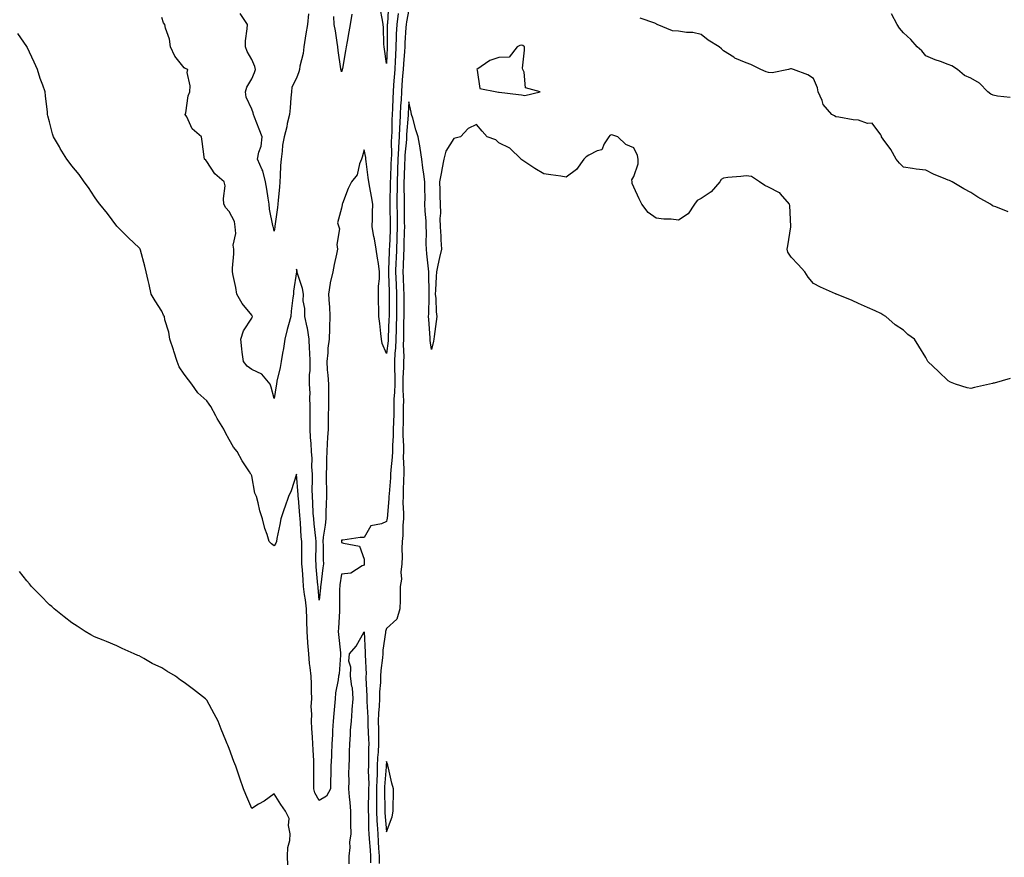
# Model space of a CAD drawing. Units: inches. Extents: x 994883 to 997523, y 7353338 to 7355978.
# Drawn here: x 996265 to 996703, y 7355361 to 7355734 of the extents above; entities that cross this region are included whole.
import ezdxf

# ---------------------------------------------------------------- set-up
doc = ezdxf.new("R2010")
doc.units = ezdxf.units.IN
doc.header["$MEASUREMENT"] = 0
doc.layers.add('Contour_99487353', color=7, linetype='Continuous', true_color=0x6f945b)

msp = doc.modelspace()

# ---------------------------------------------------------------- linework, layer by layer
at = {"layer": 'Contour_99487353'}
for points in [[(996428.87, 7355741.1, 3278), (996428.45, 7355732.32, 3278), (996428.4, 7355731.92, 3278), (996428.39, 7355731.58, 3278), (996428.35, 7355722.22, 3278), (996428.34, 7355721.92, 3278), (996428.32, 7355721.64, 3278), (996428.05, 7355714.56, 3278), (996427.12, 7355720.99, 3278), (996426.98, 7355721.92, 3278), (996426.87, 7355723.11, 3278), (996426.76, 7355730.63, 3278), (996426.61, 7355731.92, 3278), (996426.22, 7355733.75, 3278), (996425.22, 7355739.09, 3278)], [(996393.36, 7355736.61, 3278), (996392.9, 7355731.92, 3278), (996392.22, 7355727.75, 3278), (996391.91, 7355725.78, 3278), (996391.27, 7355721.92, 3278), (996390.96, 7355719.01, 3278), (996389.55, 7355713.42, 3278), (996389.35, 7355711.92, 3278), (996389.1, 7355710.87, 3278), (996388.05, 7355708.03, 3278), (996385.93, 7355704.04, 3278), (996385.71, 7355701.92, 3278), (996385.43, 7355699.3, 3278), (996385.22, 7355694.75, 3278), (996384.88, 7355691.92, 3278), (996383.91, 7355687.78, 3278), (996383.64, 7355686.34, 3278), (996382.47, 7355681.92, 3278), (996381.71, 7355678.26, 3278), (996381.64, 7355675.51, 3278), (996381.1, 7355671.92, 3278), (996380.82, 7355669.15, 3278), (996380.75, 7355664.62, 3278), (996380.52, 7355661.92, 3278), (996380.42, 7355659.54, 3278), (996379.82, 7355653.69, 3278), (996379.74, 7355651.92, 3278), (996379.53, 7355650.43, 3278), (996378.37, 7355642.24, 3278), (996378.33, 7355641.92, 3278), (996378.29, 7355641.67, 3278), (996378.05, 7355639.97, 3278), (996377.69, 7355641.55, 3278), (996377.54, 7355641.92, 3278), (996377.51, 7355642.45, 3278), (996375.94, 7355649.81, 3278), (996375.86, 7355651.92, 3278), (996375.4, 7355654.57, 3278), (996374.79, 7355658.66, 3278), (996374.17, 7355661.92, 3278), (996372.96, 7355666.84, 3278), (996372.72, 7355667.25, 3278), (996370.66, 7355671.92, 3278), (996371.28, 7355675.16, 3278), (996372.21, 7355677.76, 3278), (996372.75, 7355681.92, 3278), (996371.43, 7355685.3, 3278), (996369.35, 7355690.62, 3278), (996368.85, 7355691.92, 3278), (996368.67, 7355692.53, 3278), (996368.05, 7355694.28, 3278), (996365.66, 7355699.53, 3278), (996365.34, 7355701.92, 3278), (996365.95, 7355704.02, 3278), (996368.05, 7355707.67, 3278), (996369.36, 7355710.61, 3278), (996369.78, 7355711.92, 3278), (996369.41, 7355713.28, 3278), (996368.05, 7355716.35, 3278), (996366.01, 7355719.88, 3278), (996365.34, 7355721.92, 3278), (996365.36, 7355724.61, 3278), (996366.1, 7355729.96, 3278), (996366.13, 7355731.92, 3278), (996362.96, 7355736.83, 3278)], [(996438.05, 7355738.5, 3280), (996436.88, 7355733.09, 3280), (996436.73, 7355731.92, 3280), (996436.68, 7355730.56, 3280), (996436.23, 7355723.73, 3280), (996436.17, 7355721.92, 3280), (996436.05, 7355719.92, 3280), (996435.58, 7355714.39, 3280), (996435.42, 7355711.92, 3280), (996435.23, 7355709.09, 3280), (996434.91, 7355705.06, 3280), (996434.69, 7355701.92, 3280), (996434.5, 7355698.37, 3280), (996434.31, 7355695.66, 3280), (996434.11, 7355691.92, 3280), (996433.92, 7355687.79, 3280), (996433.79, 7355686.18, 3280), (996433.61, 7355681.92, 3280), (996433.4, 7355677.27, 3280), (996433.34, 7355676.63, 3280), (996433.15, 7355671.92, 3280), (996432.94, 7355667.03, 3280), (996432.93, 7355666.8, 3280), (996432.72, 7355661.92, 3280), (996432.72, 7355657.25, 3280), (996432.71, 7355656.58, 3280), (996432.7, 7355651.92, 3280), (996432.78, 7355647.2, 3280), (996432.79, 7355646.65, 3280), (996432.85, 7355641.92, 3280), (996432.69, 7355637.28, 3280), (996432.65, 7355636.52, 3280), (996432.48, 7355631.92, 3280), (996432.33, 7355627.65, 3280), (996432.27, 7355626.14, 3280), (996432.11, 7355621.92, 3280), (996432.34, 7355616.2, 3280), (996432.49, 7355611.92, 3280), (996432.47, 7355607.49, 3280), (996432.46, 7355606.33, 3280), (996432.44, 7355601.92, 3280), (996432.35, 7355597.62, 3280), (996432.29, 7355596.16, 3280), (996432.2, 7355591.92, 3280), (996432.04, 7355587.93, 3280), (996431.74, 7355585.61, 3280), (996431.57, 7355581.92, 3280), (996431.57, 7355578.41, 3280), (996431.7, 7355575.57, 3280), (996431.7, 7355571.92, 3280), (996431.64, 7355568.32, 3280), (996431.38, 7355565.25, 3280), (996431.32, 7355561.92, 3280), (996431.25, 7355558.72, 3280), (996431.09, 7355554.96, 3280), (996431.02, 7355551.92, 3280), (996431, 7355548.97, 3280), (996430.72, 7355544.58, 3280), (996430.7, 7355541.92, 3280), (996430.61, 7355539.36, 3280), (996429.92, 7355533.8, 3280), (996429.86, 7355531.92, 3280), (996429.78, 7355530.2, 3280), (996429.18, 7355523.06, 3280), (996429.13, 7355521.92, 3280), (996429.11, 7355520.86, 3280), (996428.27, 7355512.15, 3280), (996428.27, 7355511.92, 3280), (996428.26, 7355511.72, 3280), (996428.05, 7355510.75, 3280), (996425.84, 7355509.71, 3280), (996421.05, 7355508.92, 3280), (996418.05, 7355503.68, 3280), (996416.36, 7355503.61, 3280), (996408.67, 7355502.55, 3280), (996408.05, 7355502.53, 3280), (996408.02, 7355501.95, 3280), (996408.02, 7355501.92, 3280), (996408.02, 7355501.89, 3280), (996408.05, 7355501.52, 3280), (996408.87, 7355501.1, 3280), (996415.98, 7355499.85, 3280), (996418.05, 7355493.98, 3280), (996418.17, 7355492.03, 3280), (996418.16, 7355491.92, 3280), (996418.12, 7355491.85, 3280), (996418.05, 7355491.35, 3280), (996417.23, 7355491.1, 3280), (996412.23, 7355487.74, 3280), (996408.05, 7355487.33, 3280), (996407.33, 7355482.65, 3280), (996407.23, 7355481.92, 3280), (996407.18, 7355481.05, 3280), (996407.19, 7355472.78, 3280), (996407.14, 7355471.92, 3280), (996407.06, 7355470.94, 3280), (996406.69, 7355463.28, 3280), (996406.59, 7355461.92, 3280), (996406.62, 7355460.49, 3280), (996407.6, 7355452.37, 3280), (996407.61, 7355451.92, 3280), (996407.52, 7355451.39, 3280), (996406.92, 7355443.05, 3280), (996406.65, 7355441.92, 3280), (996406.53, 7355440.4, 3280), (996405.37, 7355434.6, 3280), (996405.19, 7355431.92, 3280), (996404.85, 7355428.71, 3280), (996404.65, 7355425.32, 3280), (996404.24, 7355421.92, 3280), (996404.01, 7355417.87, 3280), (996404.03, 7355415.94, 3280), (996403.74, 7355411.92, 3280), (996403.52, 7355407.39, 3280), (996403.54, 7355406.43, 3280), (996403.27, 7355401.92, 3280), (996403.2, 7355397.07, 3280), (996403.19, 7355396.78, 3280), (996403.11, 7355391.92, 3280), (996401.3, 7355388.67, 3280), (996398.05, 7355386.61, 3280)], [(996433.17, 7355736.81, 3279), (996432.57, 7355731.92, 3279), (996432.42, 7355727.56, 3279), (996432.41, 7355726.28, 3279), (996432.26, 7355721.92, 3279), (996432.01, 7355717.96, 3279), (996431.93, 7355715.79, 3279), (996431.68, 7355711.92, 3279), (996431.45, 7355708.52, 3279), (996431.23, 7355705.1, 3279), (996431.01, 7355701.92, 3279), (996430.86, 7355699.11, 3279), (996430.7, 7355694.57, 3279), (996430.56, 7355691.92, 3279), (996430.44, 7355689.52, 3279), (996430.38, 7355684.26, 3279), (996430.29, 7355681.92, 3279), (996430.19, 7355679.78, 3279), (996430.21, 7355674.07, 3279), (996430.12, 7355671.92, 3279), (996430.03, 7355669.94, 3279), (996429.76, 7355663.63, 3279), (996429.69, 7355661.92, 3279), (996429.69, 7355660.28, 3279), (996429.56, 7355653.43, 3279), (996429.55, 7355651.92, 3279), (996429.58, 7355650.39, 3279), (996429.67, 7355643.55, 3279), (996429.7, 7355641.92, 3279), (996429.64, 7355640.33, 3279), (996429.31, 7355633.18, 3279), (996429.26, 7355631.92, 3279), (996429.22, 7355630.75, 3279), (996428.94, 7355622.81, 3279), (996428.9, 7355621.92, 3279), (996428.94, 7355621.03, 3279), (996429.24, 7355613.11, 3279), (996429.28, 7355611.92, 3279), (996429.28, 7355610.69, 3279), (996429.18, 7355603.06, 3279), (996429.18, 7355601.92, 3279), (996429.15, 7355600.81, 3279), (996428.83, 7355592.7, 3279), (996428.82, 7355591.92, 3279), (996428.79, 7355591.18, 3279), (996428.05, 7355585.54, 3279), (996426.15, 7355590.02, 3279), (996425.81, 7355591.92, 3279), (996425.54, 7355594.43, 3279), (996425.01, 7355598.89, 3279), (996424.69, 7355601.92, 3279), (996424.6, 7355605.36, 3279), (996424.51, 7355608.37, 3279), (996424.42, 7355611.92, 3279), (996424.49, 7355615.48, 3279), (996424.89, 7355618.76, 3279), (996424.97, 7355621.92, 3279), (996424.43, 7355625.54, 3279), (996424.1, 7355627.98, 3279), (996423.48, 7355631.92, 3279), (996422.64, 7355636.51, 3279), (996422.45, 7355637.51, 3279), (996421.64, 7355641.92, 3279), (996421.76, 7355645.63, 3279), (996421.78, 7355648.19, 3279), (996421.9, 7355651.92, 3279), (996421.44, 7355655.31, 3279), (996420.64, 7355659.33, 3279), (996420.25, 7355661.92, 3279), (996419.93, 7355663.8, 3279), (996419.05, 7355670.92, 3279), (996418.9, 7355671.92, 3279), (996418.82, 7355672.69, 3279), (996418.05, 7355676.07, 3279), (996417.16, 7355672.81, 3279), (996416.88, 7355671.92, 3279), (996416.06, 7355669.93, 3279), (996414.97, 7355665, 3279), (996412.43, 7355661.92, 3279), (996411.02, 7355658.96, 3279), (996408.41, 7355652.28, 3279), (996408.26, 7355651.92, 3279), (996408.25, 7355651.72, 3279), (996408.05, 7355650.13, 3279), (996406.26, 7355643.71, 3279), (996406.85, 7355641.92, 3279), (996407.11, 7355640.98, 3279), (996405.99, 7355633.98, 3279), (996406.27, 7355631.92, 3279), (996405.78, 7355629.65, 3279), (996404.81, 7355625.16, 3279), (996404.1, 7355621.92, 3279), (996403.03, 7355616.94, 3279), (996403.02, 7355616.89, 3279), (996402.21, 7355611.92, 3279), (996402.46, 7355607.5, 3279), (996402.64, 7355606.51, 3279), (996402.85, 7355601.92, 3279), (996402.71, 7355597.26, 3279), (996402.71, 7355596.58, 3279), (996402.57, 7355591.92, 3279), (996402, 7355587.97, 3279), (996401.91, 7355585.78, 3279), (996401.45, 7355581.92, 3279), (996401.71, 7355578.26, 3279), (996402, 7355575.86, 3279), (996402.26, 7355571.92, 3279), (996402.25, 7355567.72, 3279), (996402.3, 7355566.16, 3279), (996402.3, 7355561.92, 3279), (996402.16, 7355557.81, 3279), (996402.16, 7355556.03, 3279), (996402.03, 7355551.92, 3279), (996401.85, 7355548.12, 3279), (996401.61, 7355545.48, 3279), (996401.43, 7355541.92, 3279), (996401.31, 7355538.66, 3279), (996401.32, 7355535.2, 3279), (996401.21, 7355531.92, 3279), (996401.19, 7355528.78, 3279), (996401.31, 7355525.18, 3279), (996401.29, 7355521.92, 3279), (996401.25, 7355518.71, 3279), (996401.07, 7355514.94, 3279), (996401.04, 7355511.92, 3279), (996400.77, 7355509.2, 3279), (996399.92, 7355503.78, 3279), (996399.71, 7355501.92, 3279), (996399.79, 7355500.18, 3279), (996399.89, 7355493.76, 3279), (996399.97, 7355491.92, 3279), (996399.74, 7355490.24, 3279), (996398.78, 7355482.65, 3279), (996398.68, 7355481.92, 3279), (996398.66, 7355481.32, 3279), (996398.05, 7355475.77, 3279)], [(996412.66, 7355736.53, 3278), (996411.85, 7355731.92, 3278), (996411.31, 7355728.66, 3278), (996410.53, 7355724.4, 3278), (996410.1, 7355721.92, 3278), (996409.82, 7355720.16, 3278), (996408.42, 7355712.29, 3278), (996408.36, 7355711.92, 3278), (996408.3, 7355711.66, 3278), (996408.05, 7355710.85, 3278), (996407.82, 7355711.68, 3278), (996407.77, 7355711.92, 3278), (996407.74, 7355712.23, 3278), (996406.52, 7355720.39, 3278), (996406.42, 7355721.92, 3278), (996406.07, 7355723.9, 3278), (996405.28, 7355729.14, 3278), (996404.76, 7355731.92, 3278), (996404.55, 7355735.41, 3278)], [(996705.52, 7355699.4, 3279), (996700.01, 7355699.96, 3279), (996698.05, 7355700.49, 3279), (996697.04, 7355700.91, 3279), (996695.68, 7355701.92, 3279), (996691.9, 7355705.76, 3279), (996688.05, 7355707.99, 3279), (996685.32, 7355709.19, 3279), (996682.18, 7355711.92, 3279), (996679.67, 7355713.54, 3279), (996678.05, 7355714.14, 3279), (996674.56, 7355715.4, 3279), (996672.27, 7355716.13, 3279), (996668.05, 7355717.9, 3279), (996666.23, 7355720.11, 3279), (996664.15, 7355721.92, 3279), (996661.38, 7355725.25, 3279), (996658.05, 7355728.26, 3279), (996656.34, 7355730.21, 3279), (996655.36, 7355731.92, 3279), (996652.72, 7355736.59, 3279)], [(996398.05, 7355475.77, 3279), (996397.63, 7355481.5, 3279), (996397.57, 7355481.92, 3279), (996397.53, 7355482.44, 3279), (996396.78, 7355490.65, 3279), (996396.68, 7355491.92, 3279), (996396.67, 7355493.29, 3279), (996396.76, 7355500.63, 3279), (996396.76, 7355501.92, 3279), (996396.62, 7355503.34, 3279), (996395.82, 7355509.7, 3279), (996395.64, 7355511.92, 3279), (996395.47, 7355514.5, 3279), (996395.27, 7355519.14, 3279), (996395.08, 7355521.92, 3279), (996395.01, 7355524.96, 3279), (996395.13, 7355529, 3279), (996395.05, 7355531.92, 3279), (996394.88, 7355535.09, 3279), (996394.9, 7355538.77, 3279), (996394.71, 7355541.92, 3279), (996394.51, 7355545.47, 3279), (996394.27, 7355548.14, 3279), (996394.07, 7355551.92, 3279), (996394.1, 7355555.86, 3279), (996394.11, 7355557.98, 3279), (996394.15, 7355561.92, 3279), (996393.96, 7355566.01, 3279), (996394.01, 7355567.88, 3279), (996393.78, 7355571.92, 3279), (996393.79, 7355576.18, 3279), (996394.01, 7355577.88, 3279), (996394.02, 7355581.92, 3279), (996393.87, 7355586.09, 3279), (996393.8, 7355587.68, 3279), (996393.67, 7355591.92, 3279), (996392.91, 7355596.78, 3279), (996392.75, 7355597.23, 3279), (996391.67, 7355601.92, 3279), (996391.74, 7355605.61, 3279), (996391.01, 7355608.96, 3279), (996391.09, 7355611.92, 3279), (996390.63, 7355614.5, 3279), (996388.36, 7355621.6, 3279), (996388.29, 7355621.92, 3279), (996388.24, 7355622.11, 3279), (996388.05, 7355623.01, 3279), (996387.96, 7355622.01, 3279), (996387.94, 7355621.92, 3279), (996387.93, 7355621.8, 3279), (996386.66, 7355613.3, 3279), (996386.6, 7355611.92, 3279), (996386.43, 7355610.3, 3279), (996385.65, 7355604.32, 3279), (996385.4, 7355601.92, 3279), (996384.45, 7355598.31, 3279), (996383.78, 7355596.19, 3279), (996382.79, 7355591.92, 3279), (996382.28, 7355587.69, 3279), (996381.79, 7355585.66, 3279), (996381.23, 7355581.92, 3279), (996380.72, 7355579.25, 3279), (996379.29, 7355573.16, 3279), (996379.04, 7355571.92, 3279), (996378.88, 7355571.09, 3279), (996378.05, 7355565.56, 3279), (996376.7, 7355570.58, 3279), (996376.32, 7355571.92, 3279), (996372.51, 7355576.39, 3279), (996368.05, 7355578.38, 3279), (996365.97, 7355579.84, 3279), (996364.34, 7355581.92, 3279), (996363.85, 7355586.12, 3279), (996363.68, 7355587.56, 3279), (996363.16, 7355591.92, 3279), (996364.36, 7355595.62, 3279), (996368.05, 7355601.19, 3279), (996368.32, 7355601.64, 3279), (996368.35, 7355601.92, 3279), (996368.28, 7355602.16, 3279), (996368.05, 7355602.6, 3279), (996363.84, 7355607.71, 3279), (996361.38, 7355611.92, 3279), (996360.98, 7355614.85, 3279), (996359.79, 7355620.18, 3279), (996359.51, 7355621.92, 3279), (996359.56, 7355623.44, 3279), (996360.04, 7355629.93, 3279), (996360.11, 7355631.92, 3279), (996359.83, 7355633.69, 3279), (996360.99, 7355638.98, 3279), (996360.75, 7355641.92, 3279), (996360.4, 7355644.27, 3279), (996358.05, 7355648.68, 3279), (996356.48, 7355650.35, 3279), (996355.72, 7355651.92, 3279), (996355.44, 7355654.53, 3279), (996356.18, 7355660.06, 3279), (996355.84, 7355661.92, 3279), (996351.62, 7355665.49, 3279), (996348.05, 7355670.95, 3279), (996347.61, 7355671.48, 3279), (996347.09, 7355671.92, 3279), (996346.9, 7355673.07, 3279), (996346.04, 7355679.91, 3279), (996345.67, 7355681.92, 3279), (996341.56, 7355685.43, 3279), (996339.16, 7355690.8, 3279), (996338.51, 7355691.92, 3279), (996338.68, 7355692.56, 3279), (996339.78, 7355700.19, 3279), (996340.46, 7355701.92, 3279), (996340.7, 7355704.57, 3279), (996339.36, 7355710.61, 3279), (996339.59, 7355711.92, 3279), (996338.52, 7355712.39, 3279), (996338.05, 7355712.64, 3279), (996333.91, 7355717.78, 3279), (996331.96, 7355721.92, 3279), (996331.49, 7355725.36, 3279), (996329.67, 7355730.3, 3279), (996329.34, 7355731.92, 3279), (996328.77, 7355732.65, 3279), (996328.05, 7355735.08, 3279)], [(996704.66, 7355648.54, 3280), (996699.18, 7355650.79, 3280), (996698.05, 7355651.15, 3280), (996697.54, 7355651.41, 3280), (996696.81, 7355651.92, 3280), (996691.17, 7355655.05, 3280), (996688.05, 7355657.11, 3280), (996684.91, 7355658.78, 3280), (996679.71, 7355661.92, 3280), (996678.56, 7355662.43, 3280), (996678.05, 7355662.57, 3280), (996676.88, 7355663.09, 3280), (996671.39, 7355665.26, 3280), (996668.05, 7355667.03, 3280), (996663.74, 7355667.61, 3280), (996662.11, 7355667.86, 3280), (996658.05, 7355668.42, 3280), (996656.39, 7355670.26, 3280), (996654.9, 7355671.92, 3280), (996652.4, 7355676.26, 3280), (996649.09, 7355680.87, 3280), (996648.38, 7355681.92, 3280), (996648.33, 7355682.2, 3280), (996648.05, 7355682.81, 3280), (996644.11, 7355687.98, 3280), (996642.08, 7355687.88, 3280), (996638.05, 7355689.27, 3280), (996635.66, 7355689.53, 3280), (996629.35, 7355690.62, 3280), (996628.05, 7355690.78, 3280), (996627.44, 7355691.32, 3280), (996626.15, 7355691.92, 3280), (996622.37, 7355696.24, 3280), (996621.9, 7355698.08, 3280), (996620.19, 7355701.92, 3280), (996619.79, 7355703.66, 3280), (996618.05, 7355707.82, 3280), (996615.61, 7355709.48, 3280), (996609.1, 7355711.92, 3280), (996608.26, 7355712.13, 3280), (996608.05, 7355712.12, 3280), (996607.86, 7355712.1, 3280), (996606.96, 7355711.92, 3280), (996599.6, 7355710.37, 3280), (996598.05, 7355710.49, 3280), (996597.02, 7355710.9, 3280), (996594.55, 7355711.92, 3280), (996590.24, 7355714.11, 3280), (996588.05, 7355714.85, 3280), (996583.12, 7355716.98, 3280), (996582.68, 7355717.29, 3280), (996578.05, 7355720.23, 3280), (996577.19, 7355721.06, 3280), (996576.03, 7355721.92, 3280), (996571.12, 7355724.98, 3280), (996568.05, 7355727.4, 3280), (996564.42, 7355728.29, 3280), (996561.61, 7355728.35, 3280), (996558.05, 7355728.97, 3280), (996555.26, 7355729.13, 3280), (996548.45, 7355731.92, 3280), (996548.2, 7355732.07, 3280), (996548.05, 7355732.18, 3280), (996547.5, 7355732.46, 3280), (996540.88, 7355734.75, 3280)], [(996398.05, 7355386.61, 3280), (996396.17, 7355390.05, 3280), (996395.75, 7355391.92, 3280), (996395.76, 7355394.22, 3280), (996395.77, 7355399.65, 3280), (996395.78, 7355401.92, 3280), (996395.69, 7355404.29, 3280), (996395.37, 7355409.24, 3280), (996395.27, 7355411.92, 3280), (996395.08, 7355414.89, 3280), (996394.81, 7355418.68, 3280), (996394.61, 7355421.92, 3280), (996394.87, 7355425.1, 3280), (996394.58, 7355428.45, 3280), (996394.79, 7355431.92, 3280), (996394.61, 7355435.36, 3280), (996394.68, 7355438.55, 3280), (996394.48, 7355441.92, 3280), (996394.07, 7355445.9, 3280), (996393.8, 7355447.67, 3280), (996393.42, 7355451.92, 3280), (996393.08, 7355456.89, 3280), (996393.08, 7355456.95, 3280), (996392.73, 7355461.92, 3280), (996392.6, 7355466.47, 3280), (996392.6, 7355467.37, 3280), (996392.48, 7355471.92, 3280), (996392.02, 7355475.89, 3280), (996391.61, 7355478.36, 3280), (996391.17, 7355481.92, 3280), (996390.93, 7355484.8, 3280), (996390.62, 7355489.35, 3280), (996390.41, 7355491.92, 3280), (996390.4, 7355494.28, 3280), (996390.32, 7355499.66, 3280), (996390.31, 7355501.92, 3280), (996390.11, 7355503.98, 3280), (996389.79, 7355510.18, 3280), (996389.63, 7355511.92, 3280), (996389.53, 7355513.41, 3280), (996388.84, 7355521.13, 3280), (996388.79, 7355521.92, 3280), (996388.77, 7355522.64, 3280), (996388.05, 7355531.78, 3280), (996385.57, 7355524.4, 3280), (996384.5, 7355521.92, 3280), (996382.75, 7355517.22, 3280), (996382.52, 7355516.39, 3280), (996381.09, 7355511.92, 3280), (996380.56, 7355509.42, 3280), (996379.29, 7355503.17, 3280), (996379.04, 7355501.92, 3280), (996378.81, 7355501.15, 3280), (996378.05, 7355499.94, 3280), (996376.94, 7355500.81, 3280), (996375.88, 7355501.92, 3280), (996374.91, 7355505.06, 3280), (996373.86, 7355507.73, 3280), (996372.84, 7355511.92, 3280), (996371.64, 7355515.51, 3280), (996370.92, 7355519.05, 3280), (996370.14, 7355521.92, 3280), (996369.51, 7355523.38, 3280), (996368.05, 7355531.08, 3280), (996367.81, 7355531.68, 3280), (996367.68, 7355531.92, 3280), (996367.02, 7355532.95, 3280), (996363.85, 7355537.72, 3280), (996361.6, 7355541.92, 3280), (996359.93, 7355543.81, 3280), (996358.05, 7355547.25, 3280), (996356.34, 7355550.21, 3280), (996355.69, 7355551.92, 3280), (996352.73, 7355556.6, 3280), (996352.11, 7355557.86, 3280), (996349.94, 7355561.92, 3280), (996349.11, 7355562.98, 3280), (996348.05, 7355564.45, 3280), (996344.09, 7355567.97, 3280), (996341.47, 7355571.92, 3280), (996339.92, 7355573.79, 3280), (996338.05, 7355576.32, 3280), (996335.79, 7355579.66, 3280), (996334.85, 7355581.92, 3280), (996333.37, 7355586.6, 3280), (996333.23, 7355587.1, 3280), (996331.58, 7355591.92, 3280), (996331.16, 7355595.02, 3280), (996329.46, 7355600.52, 3280), (996329.2, 7355601.92, 3280), (996328.77, 7355602.65, 3280), (996328.05, 7355604.41, 3280), (996325.06, 7355608.93, 3280), (996323.35, 7355611.92, 3280), (996322.41, 7355616.27, 3280), (996321.95, 7355618.02, 3280), (996321.03, 7355621.92, 3280), (996320.52, 7355624.39, 3280), (996318.54, 7355631.43, 3280), (996318.42, 7355631.92, 3280), (996318.3, 7355632.18, 3280), (996318.05, 7355632.5, 3280), (996313.19, 7355637.05, 3280), (996308.38, 7355641.92, 3280), (996308.22, 7355642.08, 3280), (996308.05, 7355642.25, 3280), (996303.88, 7355647.75, 3280), (996300.51, 7355651.92, 3280), (996299.44, 7355653.31, 3280), (996298.05, 7355655.22, 3280), (996295.45, 7355659.32, 3280), (996293.51, 7355661.92, 3280), (996291.23, 7355665.11, 3280), (996288.05, 7355668.95, 3280), (996286.78, 7355670.65, 3280), (996285.73, 7355671.92, 3280), (996282.9, 7355676.77, 3280), (996282.48, 7355677.49, 3280), (996279.88, 7355681.92, 3280), (996279.45, 7355683.32, 3280), (996278.05, 7355688.59, 3280), (996277.37, 7355691.24, 3280), (996277.21, 7355691.92, 3280), (996277.12, 7355692.85, 3280), (996276.26, 7355700.13, 3280), (996276.1, 7355701.92, 3280), (996275.09, 7355704.88, 3280), (996273.96, 7355707.82, 3280), (996272.75, 7355711.92, 3280), (996271.21, 7355715.08, 3280), (996268.18, 7355721.79, 3280), (996268.12, 7355721.92, 3280), (996268.1, 7355721.97, 3280), (996268.05, 7355722.06, 3280), (996264, 7355727.86, 3280)], [(996705.51, 7355574.46, 3281), (996698.47, 7355572.34, 3281), (996698.05, 7355572.29, 3281), (996697.71, 7355572.26, 3281), (996696.35, 7355571.92, 3281), (996689.63, 7355570.34, 3281), (996688.05, 7355569.95, 3281), (996686.45, 7355570.31, 3281), (996681.28, 7355571.92, 3281), (996678.96, 7355572.83, 3281), (996678.05, 7355573.31, 3281), (996673.63, 7355577.5, 3281), (996668.96, 7355581.92, 3281), (996668.68, 7355582.55, 3281), (996668.05, 7355583.8, 3281), (996664.97, 7355588.84, 3281), (996662.96, 7355591.92, 3281), (996660.09, 7355593.97, 3281), (996658.05, 7355595.86, 3281), (996654.38, 7355598.25, 3281), (996650.22, 7355601.92, 3281), (996648.84, 7355602.71, 3281), (996648.05, 7355603.31, 3281), (996645.49, 7355604.48, 3281), (996642.12, 7355605.99, 3281), (996638.05, 7355607.81, 3281), (996635.28, 7355609.15, 3281), (996628.34, 7355611.92, 3281), (996628.13, 7355612, 3281), (996628.05, 7355612.02, 3281), (996627.86, 7355612.11, 3281), (996621.19, 7355615.06, 3281), (996618.05, 7355616.6, 3281), (996615.65, 7355619.52, 3281), (996614.22, 7355621.92, 3281), (996611.29, 7355625.17, 3281), (996608.05, 7355628.36, 3281), (996606.71, 7355630.58, 3281), (996606.34, 7355631.92, 3281), (996606.57, 7355633.4, 3281), (996608, 7355641.87, 3281), (996608.01, 7355641.92, 3281), (996608, 7355641.97, 3281), (996607.49, 7355651.36, 3281), (996607.4, 7355651.92, 3281), (996603.39, 7355656.58, 3281), (996603.09, 7355656.96, 3281), (996602.96, 7355657, 3281), (996598.05, 7355659.6, 3281), (996596.43, 7355660.3, 3281), (996593.99, 7355661.92, 3281), (996590.42, 7355664.29, 3281), (996588.05, 7355664.52, 3281), (996585.66, 7355664.31, 3281), (996579.9, 7355663.76, 3281), (996578.05, 7355663.59, 3281), (996577.01, 7355662.95, 3281), (996576.41, 7355661.92, 3281), (996572.57, 7355657.4, 3281), (996568.05, 7355654.44, 3281), (996566.33, 7355653.64, 3281), (996565.13, 7355651.92, 3281), (996562.33, 7355647.65, 3281), (996558.05, 7355644.85, 3281), (996554.72, 7355645.25, 3281), (996551.41, 7355645.28, 3281), (996548.05, 7355645.79, 3281), (996544.42, 7355648.28, 3281), (996541.63, 7355651.92, 3281), (996540.45, 7355654.32, 3281), (996538.05, 7355659.54, 3281), (996537.37, 7355661.23, 3281), (996537.35, 7355661.92, 3281), (996537.2, 7355662.77, 3281), (996538.05, 7355664.23, 3281), (996539.98, 7355669.98, 3281), (996540.08, 7355671.92, 3281), (996539.69, 7355673.56, 3281), (996538.05, 7355677.01, 3281), (996534.58, 7355678.45, 3281), (996531.03, 7355681.92, 3281), (996528.79, 7355682.66, 3281), (996528.05, 7355682.84, 3281), (996527.44, 7355682.53, 3281), (996527, 7355681.92, 3281), (996524.97, 7355678.84, 3281), (996523.9, 7355676.08, 3281), (996521.85, 7355675.72, 3281), (996518.05, 7355673.8, 3281), (996516.89, 7355673.08, 3281), (996515.91, 7355671.92, 3281), (996512.6, 7355667.36, 3281), (996508.05, 7355663.99, 3281), (996505.57, 7355664.4, 3281), (996501.1, 7355664.97, 3281), (996498.05, 7355665.52, 3281), (996494.02, 7355667.89, 3281), (996488.21, 7355671.76, 3281), (996488.05, 7355671.86, 3281), (996488.03, 7355671.9, 3281), (996488.02, 7355671.92, 3281), (996482.94, 7355676.82, 3281), (996478.05, 7355679.22, 3281), (996476.68, 7355680.56, 3281), (996472.84, 7355681.92, 3281), (996470.64, 7355684.51, 3281), (996468.05, 7355687.44, 3281), (996464.34, 7355685.63, 3281), (996461.01, 7355681.92, 3281), (996458.58, 7355681.4, 3281), (996458.05, 7355681.15, 3281), (996454.46, 7355675.51, 3281), (996453.49, 7355671.92, 3281), (996452.64, 7355667.33, 3281), (996452.46, 7355666.33, 3281), (996451.65, 7355661.92, 3281), (996451.81, 7355658.16, 3281), (996451.75, 7355655.63, 3281), (996451.94, 7355651.92, 3281), (996452.07, 7355647.9, 3281), (996451.75, 7355645.62, 3281), (996451.95, 7355641.92, 3281), (996452.21, 7355637.76, 3281), (996452.25, 7355636.12, 3281), (996452.54, 7355631.92, 3281), (996451.65, 7355628.31, 3281), (996450.95, 7355624.82, 3281), (996450.29, 7355621.92, 3281), (996450.21, 7355619.76, 3281), (996449.84, 7355613.71, 3281), (996449.77, 7355611.92, 3281), (996449.93, 7355610.03, 3281), (996450.22, 7355604.09, 3281), (996450.44, 7355601.92, 3281), (996450.22, 7355599.75, 3281), (996449.26, 7355593.13, 3281), (996449.13, 7355591.92, 3281), (996449, 7355590.97, 3281), (996448.05, 7355587.33, 3281), (996447.47, 7355591.35, 3281), (996447.48, 7355591.92, 3281), (996447.45, 7355592.51, 3281), (996446.84, 7355600.71, 3281), (996446.78, 7355601.92, 3281), (996446.81, 7355603.17, 3281), (996447.01, 7355610.88, 3281), (996447.02, 7355611.92, 3281), (996447.08, 7355612.89, 3281), (996446.81, 7355620.68, 3281), (996446.87, 7355621.92, 3281), (996446.72, 7355623.25, 3281), (996446.03, 7355629.9, 3281), (996445.79, 7355631.92, 3281), (996445.71, 7355634.26, 3281), (996445.78, 7355639.65, 3281), (996445.69, 7355641.92, 3281), (996445.64, 7355644.33, 3281), (996445.18, 7355649.05, 3281), (996445.13, 7355651.92, 3281), (996445.19, 7355654.78, 3281), (996445.11, 7355658.99, 3281), (996445.17, 7355661.92, 3281), (996444.7, 7355665.27, 3281), (996444.28, 7355668.15, 3281), (996443.76, 7355671.92, 3281), (996443.03, 7355676.9, 3281), (996443.01, 7355676.96, 3281), (996442.08, 7355681.92, 3281), (996441.11, 7355684.98, 3281), (996439.7, 7355690.27, 3281), (996439.21, 7355691.92, 3281), (996439.08, 7355692.95, 3281), (996438.05, 7355697.43, 3281), (996437.7, 7355692.28, 3281), (996437.68, 7355691.92, 3281), (996437.66, 7355691.53, 3281), (996436.98, 7355682.99, 3281), (996436.93, 7355681.92, 3281), (996436.88, 7355680.75, 3281), (996436.26, 7355673.71, 3281), (996436.18, 7355671.92, 3281), (996436.11, 7355669.97, 3281), (996435.84, 7355664.12, 3281), (996435.76, 7355661.92, 3281), (996435.76, 7355659.62, 3281), (996435.85, 7355654.12, 3281), (996435.84, 7355651.92, 3281), (996435.88, 7355649.75, 3281), (996435.98, 7355644, 3281), (996436.01, 7355641.92, 3281), (996435.93, 7355639.8, 3281), (996435.78, 7355634.18, 3281), (996435.71, 7355631.92, 3281), (996435.61, 7355629.48, 3281), (996435.42, 7355624.55, 3281), (996435.33, 7355621.92, 3281), (996435.42, 7355619.3, 3281), (996435.62, 7355614.35, 3281), (996435.72, 7355611.92, 3281), (996435.71, 7355609.57, 3281), (996435.72, 7355604.26, 3281), (996435.7, 7355601.92, 3281), (996435.65, 7355599.52, 3281), (996435.63, 7355594.34, 3281), (996435.58, 7355591.92, 3281), (996435.48, 7355589.35, 3281), (996435.72, 7355584.26, 3281), (996435.6, 7355581.92, 3281), (996435.6, 7355579.47, 3281), (996435.34, 7355574.62, 3281), (996435.34, 7355571.92, 3281), (996435.31, 7355569.17, 3281), (996435.56, 7355564.41, 3281), (996435.52, 7355561.92, 3281), (996435.46, 7355559.33, 3281), (996435.44, 7355554.52, 3281), (996435.38, 7355551.92, 3281), (996435.36, 7355549.24, 3281), (996435.63, 7355544.34, 3281), (996435.61, 7355541.92, 3281), (996435.53, 7355539.4, 3281), (996435.79, 7355534.17, 3281), (996435.71, 7355531.92, 3281), (996435.6, 7355529.47, 3281), (996435.53, 7355524.44, 3281), (996435.41, 7355521.92, 3281), (996435.36, 7355519.23, 3281), (996435.64, 7355514.33, 3281), (996435.59, 7355511.92, 3281), (996435.34, 7355509.21, 3281), (996435.35, 7355504.62, 3281), (996435.04, 7355501.92, 3281), (996434.94, 7355498.81, 3281), (996434.95, 7355495.02, 3281), (996434.85, 7355491.92, 3281), (996434.45, 7355488.32, 3281), (996434.78, 7355485.19, 3281), (996434.19, 7355481.92, 3281), (996434.09, 7355477.95, 3281), (996434.17, 7355475.8, 3281), (996434.05, 7355471.92, 3281), (996432.59, 7355467.38, 3281), (996428.05, 7355463.13, 3281), (996427.68, 7355462.29, 3281), (996427.62, 7355461.92, 3281), (996427.6, 7355461.47, 3281), (996426.48, 7355453.49, 3281), (996426.42, 7355451.92, 3281), (996426.32, 7355450.2, 3281), (996425.49, 7355444.48, 3281), (996425.38, 7355441.92, 3281), (996425.33, 7355439.19, 3281), (996424.94, 7355435.03, 3281), (996424.89, 7355431.92, 3281), (996424.81, 7355428.67, 3281), (996424.46, 7355425.52, 3281), (996424.38, 7355421.92, 3281), (996424.46, 7355418.33, 3281), (996424.44, 7355415.53, 3281), (996424.51, 7355411.92, 3281), (996424.34, 7355408.21, 3281), (996424.09, 7355405.88, 3281), (996423.92, 7355401.92, 3281), (996423.82, 7355397.69, 3281), (996423.71, 7355396.26, 3281), (996423.63, 7355391.92, 3281), (996423.61, 7355387.48, 3281), (996423.63, 7355386.35, 3281), (996423.61, 7355381.92, 3281), (996423.79, 7355377.66, 3281), (996423.93, 7355376.04, 3281), (996424.12, 7355371.92, 3281), (996424.39, 7355368.26, 3281), (996424.49, 7355365.48, 3281), (996424.73, 7355361.92, 3281), (996424.72, 7355358.59, 3281)], [(996384.07, 7355357.94, 3281), (996384.02, 7355361.92, 3281), (996384.21, 7355365.76, 3281), (996385.04, 7355368.91, 3281), (996385.25, 7355371.92, 3281), (996384.48, 7355375.49, 3281), (996384.73, 7355378.6, 3281), (996383.13, 7355381.92, 3281), (996381.01, 7355384.88, 3281), (996378.05, 7355389.69, 3281), (996373.62, 7355386.35, 3281), (996371.12, 7355384.98, 3281), (996368.05, 7355383.18, 3281), (996365.45, 7355389.32, 3281), (996364.46, 7355391.92, 3281), (996362.77, 7355396.64, 3281), (996362.48, 7355397.49, 3281), (996360.94, 7355401.92, 3281), (996360.17, 7355404.04, 3281), (996358.05, 7355409.88, 3281), (996357.44, 7355411.32, 3281), (996357.2, 7355411.92, 3281), (996356.6, 7355413.36, 3281), (996354.5, 7355418.36, 3281), (996353.07, 7355421.92, 3281), (996351.35, 7355425.22, 3281), (996348.05, 7355431.26, 3281), (996347.77, 7355431.64, 3281), (996347.53, 7355431.92, 3281), (996342.14, 7355436.01, 3281), (996338.05, 7355439.18, 3281), (996336.38, 7355440.25, 3281), (996334.17, 7355441.92, 3281), (996330.28, 7355444.15, 3281), (996328.05, 7355445.68, 3281), (996323.79, 7355447.66, 3281), (996320.13, 7355449.84, 3281), (996318.05, 7355450.99, 3281), (996317.38, 7355451.25, 3281), (996315.82, 7355451.92, 3281), (996310.48, 7355454.35, 3281), (996308.05, 7355455.54, 3281), (996303.49, 7355457.36, 3281), (996302.02, 7355457.95, 3281), (996298.05, 7355459.5, 3281), (996296.5, 7355460.37, 3281), (996293.97, 7355461.92, 3281), (996290.34, 7355464.21, 3281), (996288.05, 7355465.7, 3281), (996284.56, 7355468.43, 3281), (996280.22, 7355471.92, 3281), (996279.06, 7355472.93, 3281), (996278.05, 7355473.79, 3281), (996274.01, 7355477.87, 3281), (996270.1, 7355481.92, 3281), (996269.16, 7355483.04, 3281), (996268.05, 7355484.41, 3281), (996264.72, 7355488.59, 3281)], [(996411.45, 7355358.52, 3280), (996411.46, 7355361.92, 3280), (996411.84, 7355365.71, 3280), (996411.78, 7355368.19, 3280), (996412.27, 7355371.92, 3280), (996412.24, 7355376.11, 3280), (996412.22, 7355377.75, 3280), (996412.19, 7355381.92, 3280), (996411.87, 7355385.74, 3280), (996411.59, 7355388.38, 3280), (996411.28, 7355391.92, 3280), (996411.39, 7355395.26, 3280), (996411.29, 7355398.68, 3280), (996411.42, 7355401.92, 3280), (996411.53, 7355405.4, 3280), (996411.59, 7355408.38, 3280), (996411.7, 7355411.92, 3280), (996412.04, 7355415.91, 3280), (996412.06, 7355417.9, 3280), (996412.47, 7355421.92, 3280), (996412.79, 7355426.66, 3280), (996412.74, 7355427.23, 3280), (996413.17, 7355431.92, 3280), (996412.86, 7355436.73, 3280), (996412.58, 7355437.39, 3280), (996412.01, 7355441.92, 3280), (996412.15, 7355446.02, 3280), (996411.29, 7355448.68, 3280), (996411.56, 7355451.92, 3280), (996414.58, 7355455.38, 3280), (996418.05, 7355461.7, 3280), (996418.59, 7355452.46, 3280), (996418.57, 7355451.92, 3280), (996418.54, 7355451.43, 3280), (996418.96, 7355442.83, 3280), (996418.92, 7355441.92, 3280), (996418.9, 7355441.07, 3280), (996419.31, 7355433.18, 3280), (996419.29, 7355431.92, 3280), (996419.26, 7355430.71, 3280), (996419.72, 7355423.59, 3280), (996419.68, 7355421.92, 3280), (996419.72, 7355420.25, 3280), (996420.06, 7355413.93, 3280), (996420.11, 7355411.92, 3280), (996420.01, 7355409.96, 3280), (996420.09, 7355403.96, 3280), (996420, 7355401.92, 3280), (996419.95, 7355400.02, 3280), (996420.13, 7355394.01, 3280), (996420.09, 7355391.92, 3280), (996420.08, 7355389.89, 3280), (996419.94, 7355383.82, 3280), (996419.94, 7355381.92, 3280), (996420.02, 7355379.94, 3280), (996420.03, 7355373.9, 3280), (996420.12, 7355371.92, 3280), (996420.28, 7355369.69, 3280), (996420.78, 7355364.65, 3280), (996420.96, 7355361.92, 3280), (996420.96, 7355359.01, 3280)]]:
    msp.add_polyline3d(points, dxfattribs=at)
for points in [[(996488.05, 7355700.58, 3281), (996489.62, 7355700.35, 3281), (996496.36, 7355701.92, 3281), (996489.87, 7355703.74, 3281), (996489.29, 7355710.68, 3281), (996488.69, 7355711.92, 3281), (996488.63, 7355712.5, 3281), (996489.52, 7355720.45, 3281), (996489.41, 7355721.92, 3281), (996488.67, 7355722.54, 3281), (996488.05, 7355722.67, 3281), (996487.38, 7355722.59, 3281), (996486.15, 7355721.92, 3281), (996482.58, 7355717.39, 3281), (996478.05, 7355717.17, 3281), (996474.07, 7355715.91, 3281), (996468.22, 7355711.92, 3281), (996468.39, 7355711.58, 3281), (996469.57, 7355703.45, 3281), (996477.09, 7355701.92, 3281), (996477.86, 7355701.74, 3281), (996478.05, 7355701.79, 3281), (996478.2, 7355701.78, 3281), (996486.81, 7355700.68, 3281)], [(996428.05, 7355372.77, 3282), (996430.54, 7355379.43, 3282), (996430.98, 7355381.92, 3282), (996431, 7355384.86, 3282), (996431.21, 7355388.75, 3282), (996431.22, 7355391.92, 3282), (996430.48, 7355394.35, 3282), (996428.89, 7355401.08, 3282), (996428.66, 7355401.92, 3282), (996428.59, 7355402.45, 3282), (996428.05, 7355404.05, 3282), (996427.84, 7355402.12, 3282), (996427.84, 7355401.92, 3282), (996427.84, 7355401.7, 3282), (996427.17, 7355392.8, 3282), (996427.15, 7355391.92, 3282), (996427.15, 7355391.02, 3282), (996427.28, 7355382.69, 3282), (996427.28, 7355381.92, 3282), (996427.31, 7355381.18, 3282)]]:
    msp.add_polyline3d(points, close=True, dxfattribs=at)

doc.saveas('drawing.dxf')
